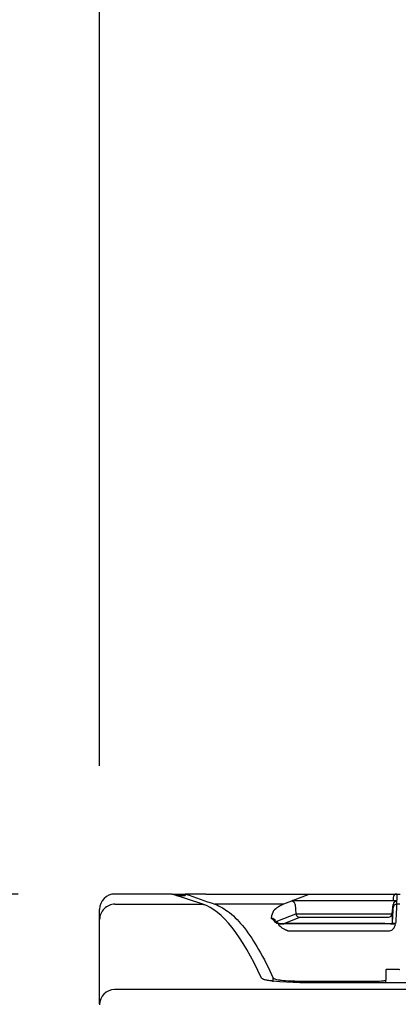
# Model space of a CAD drawing. Extents: x -597 to 955, y -479 to 271.
# Drawn here: x -410 to -361, y -14 to 114 of the extents above; entities that cross this region are included whole.
import ezdxf

# ---------------------------------------------------------------- set-up
doc = ezdxf.new("R2010")
doc.units = 0
doc.header["$MEASUREMENT"] = 0
doc.layers.get('0').update_dxf_attribs({"color": 250, "lineweight": 25})
for name, color, linetype, lineweight in [('DETAIL', 5, 'Continuous', 25), ('OUTLINE', 3, 'Continuous', 25), ('SIZE', 32, 'Continuous', 25)]:
    doc.layers.add(name, color=color, linetype=linetype, lineweight=lineweight)
doc.styles.add('MS PGothic w9', font='MS PGothic.ttf', dxfattribs={"width": 0.9, "bigfont": 'extfont'})
doc.styles.get("Standard").update_dxf_attribs({"font": 'txt.shx', "bigfont": 'extfont'})
doc.dimstyles.get("Standard").update_dxf_attribs({"dimtxt": 0.18, "dimasz": 0.18, "dimexe": 0.18, "dimexo": 0.0625, "dimgap": 0.09, "dimtad": 0, "dimtih": 1, "dimtoh": 1, "dimdec": 4, "dimzin": 0, "dimdsep": 46, "dimtxsty": 'Standard', "dimcen": 0.09, "dimadec": 0, "dimazin": 0, "dimtfac": 1, "dimtdec": 4, "dimtofl": 0, "dimtmove": 0, "dimatfit": 3, "dimfxl": 1, "dimtolj": 1, "dimtzin": 0, "dimarcsym": 0})

# ---------------------------------------------------------------- blocks, each defined once
blk = doc.blocks.new('*D10')
at = {"layer": 'SIZE', "linetype": 'Continuous'}
for p, q in [((-399.7, 16.67), (-399.7, 206.58)), ((399.7, 16.67), (399.7, 206.58)), ((-399.7, 186.58), (399.7, 186.58))]:
    blk.add_line(p, q, dxfattribs=at)
for centre in [(-399.7, 186.58), (399.7, 186.58)]:
    blk.add_circle(centre, 5, dxfattribs=at)
at = {"layer": 'SIZE', "insert": (-33.75, 196.58), "char_height": 34.4038, "width": 90.18, "attachment_point": 7, "line_spacing_factor": 0.75, "style": 'MS PGothic w9'}
blk.add_mtext('{\\fＭＳ Ｐゴシック|b0|i0;799}', dxfattribs=at)
blk = doc.blocks.new('_ORIGIN')
at = {"color": 0, "linetype": 'ByBlock', "lineweight": -2}
blk.add_line((0, 0), (-1, 0), dxfattribs=at)
blk.add_circle((0, 0), 0.5, dxfattribs=at)
blk = doc.blocks.new('*D11')
at = {"layer": 'SIZE', "linetype": 'Continuous'}
for p, q in [((-410.29, 0), (-562.03, 0)), ((-542.03, 0), (-542.03, -250.4)), ((-417.7, -250.4), (-562.03, -250.4))]:
    blk.add_line(p, q, dxfattribs=at)
for centre in [(-542.03, 0), (-542.03, -250.4)]:
    blk.add_circle(centre, 5, dxfattribs=at)
at = {"layer": 'SIZE', "insert": (-552.03, -158.95), "char_height": 34.3887, "width": 92.52, "attachment_point": 7, "rotation": 90, "line_spacing_factor": 0.75, "style": 'MS PGothic w9'}
blk.add_mtext('{\\fＭＳ Ｐゴシック|b0|i0;250}', dxfattribs=at)

msp = doc.modelspace()

# ---------------------------------------------------------------- linework, layer by layer
at = {"layer": 'DETAIL', "linetype": 'Continuous'}
for p, q in [((-390.29, 0), (-397.7, 0)), ((-386.29, -1.33), (-390.29, 0)), ((-385.89, 0), (-360.64, 0)), ((-374.63, -0.86), (-372.48, 0)), ((-361.06, 0), (-361.06, -0.86)), ((-389.69, -0.2), (-388.59, -0.2)), ((-388.58, -0.07), (-388.59, -0.2)), ((-388.57, -0.05), (-388.58, -0.07)), ((-388.56, -0.02), (-388.57, -0.03)), ((-388.57, -0.03), (-388.57, -0.04)), ((-388.57, -0.04), (-388.57, -0.05)), ((-388.55, -0.01), (-388.56, -0.01)), ((-388.56, -0.01), (-388.56, -0.01)), ((-388.56, -0.01), (-388.56, -0.02)), ((-388.56, -0.02), (-388.56, -0.02)), ((-388.56, -0.02), (-388.56, -0.02)), ((-385.89, 0), (-388.55, -0.01)), ((-374.78, -0.92), (-375.81, -1.33)), ((-374.63, -0.87), (-374.63, -0.86)), ((-374.63, -0.86), (-374.63, -0.86)), ((-374.63, -0.86), (-374.63, -0.86)), ((-374.63, -0.86), (-374.63, -0.86)), ((-374.63, -0.86), (-374.63, -0.86)), ((-374.62, -0.87), (-374.63, -0.87)), ((-374.63, -0.87), (-374.63, -0.87)), ((-374.6, -0.87), (-374.62, -0.87)), ((-374.62, -0.87), (-374.62, -0.87)), ((-374.59, -0.87), (-374.6, -0.87)), ((-374.57, -0.87), (-374.59, -0.87)), ((-374.56, -0.87), (-374.57, -0.87)), ((-374.45, -0.87), (-374.56, -0.87)), ((-374.55, -0.87), (-374.56, -0.87)), ((-374.53, -0.87), (-374.55, -0.87)), ((-374.52, -0.87), (-374.53, -0.87)), ((-374.51, -0.87), (-374.52, -0.87)), ((-374.5, -0.87), (-374.51, -0.87)), ((-374.49, -0.87), (-374.5, -0.87)), ((-374.48, -0.87), (-374.49, -0.87)), ((-374.46, -0.87), (-374.48, -0.87)), ((-374.45, -0.87), (-374.46, -0.87)), ((-374.41, -0.87), (-374.45, -0.87)), ((-374.42, -0.87), (-374.45, -0.87)), ((-374.4, -0.87), (-374.42, -0.87)), ((-374.34, -0.88), (-374.41, -0.87)), ((-374.38, -0.88), (-374.4, -0.87)), ((-374.37, -0.88), (-374.38, -0.88)), ((-374.06, -0.88), (-374.37, -0.88)), ((-374.23, -0.88), (-374.34, -0.88)), ((-374.06, -0.88), (-374.23, -0.88)), ((-373.75, -0.89), (-374.06, -0.88)), ((-373.13, -0.89), (-373.75, -0.89)), ((-362.55, -0.9), (-373.29, -0.9)), ((-361.56, -0.46), (-361.56, -0.88)), ((-361.06, -1.33), (-361.06, -0.92)), ((-399.7, -14.28), (-399.7, -2)), ((-397.7, -1.33), (-386.29, -1.33)), ((-386.29, -1.32), (-386.1, -1.39)), ((-375.81, -1.33), (-384.74, -1.33)), ((-377.2, -2.4), (-377.27, -2.63)), ((-377.16, -2.29), (-377.2, -2.4)), ((-377.11, -2.18), (-377.16, -2.29)), ((-376.96, -2.04), (-377.11, -2.17)), ((-377.11, -2.17), (-377.11, -2.18)), ((-376.81, -1.92), (-376.96, -2.04)), ((-376.65, -1.8), (-376.81, -1.92)), ((-376.49, -1.69), (-376.65, -1.8)), ((-376.33, -1.59), (-376.49, -1.69)), ((-376.16, -1.49), (-376.33, -1.59)), ((-375.99, -1.41), (-376.16, -1.49)), ((-375.9, -1.37), (-375.99, -1.41)), ((-375.81, -1.33), (-375.9, -1.37)), ((-374.28, -1.38), (-374.18, -2.56)), ((-373.19, -2.56), (-362.66, -2.56)), ((-361.66, -2.56), (-361.56, -1.38)), ((-361.59, -2.8), (-361.57, -2.29)), ((-361.57, -2.29), (-361.56, -2.04)), ((-361.56, -1.79), (-361.56, -1.38)), ((-361.56, -2.04), (-361.56, -1.79)), ((-361.16, -3.56), (-361.1, -2.45)), ((-361.1, -2.45), (-361.07, -1.89)), ((-361.07, -1.89), (-361.06, -1.61)), ((-360.7, -1.33), (-361.06, -1.33)), ((-361.06, -1.61), (-361.06, -1.33)), ((-377.34, -2.86), (-377.4, -3.1)), ((-377.4, -3.1), (-377.4, -3.1)), ((-377.4, -3.1), (-377.4, -3.1)), ((-377.4, -3.1), (-377.4, -3.1)), ((-377.4, -3.1), (-377.4, -3.11)), ((-377.4, -3.11), (-377.4, -3.11)), ((-377.4, -3.11), (-377.4, -3.11)), ((-377.4, -3.11), (-377.4, -3.11)), ((-377.4, -3.11), (-377.4, -3.12)), ((-377.4, -3.12), (-377.39, -3.12)), ((-377.39, -3.12), (-377.39, -3.12)), ((-377.39, -3.12), (-377.39, -3.12)), ((-377.39, -3.12), (-377.39, -3.13)), ((-377.39, -3.13), (-377.39, -3.13)), ((-377.39, -3.13), (-377.39, -3.13)), ((-377.39, -3.13), (-377.39, -3.13)), ((-377.39, -3.13), (-377.38, -3.13)), ((-377.27, -2.63), (-377.34, -2.86)), ((-377.14, -3.37), (-377.06, -3.45)), ((-377.06, -3.45), (-376.95, -3.56)), ((-376.9, -3.41), (-377.04, -3.27)), ((-376.82, -3.48), (-376.9, -3.41)), ((-376.74, -3.56), (-376.82, -3.48)), ((-376.75, -3.76), (-376.74, -3.76)), ((-376.59, -3.71), (-376.74, -3.56)), ((-376.74, -3.76), (-376.74, -3.76)), ((-376.74, -3.76), (-376.74, -3.77)), ((-376.74, -3.77), (-376.73, -3.77)), ((-376.73, -3.77), (-376.72, -3.77)), ((-376.72, -3.77), (-376.71, -3.77)), ((-376.71, -3.77), (-376.69, -3.78)), ((-376.69, -3.78), (-376.67, -3.78)), ((-376.67, -3.78), (-376.63, -3.79)), ((-376.66, -3.64), (-376.54, -3.51)), ((-376.63, -3.79), (-376.61, -3.79)), ((-376.61, -3.79), (-376.58, -3.79)), ((-376.57, -3.73), (-376.59, -3.71)), ((-376.58, -3.79), (-376.45, -3.81)), ((-376.5, -3.8), (-376.57, -3.73)), ((-376.54, -3.51), (-376.53, -3.5)), ((-376.53, -3.5), (-374.18, -2.56)), ((-376.37, -3.81), (-376.1, -3.83)), ((-376.1, -3.83), (-375.83, -3.83)), ((-375.83, -3.83), (-375.55, -3.84)), ((-375.73, -3.84), (-373.69, -3.02)), ((-375.55, -3.84), (-375.28, -3.84)), ((-362.63, -3.84), (-375.31, -3.84)), ((-375.28, -3.84), (-375.28, -3.84)), ((-373.19, -3.01), (-362.66, -3.01)), ((-362.66, -3.84), (-362.38, -3.84)), ((-362.38, -3.84), (-362.1, -3.83)), ((-362.1, -3.83), (-361.82, -3.83)), ((-361.82, -3.83), (-361.54, -3.81)), ((-361.66, -2.56), (-361.66, -3.82)), ((-361.65, -3.81), (-361.59, -2.8)), ((-376.18, -4.1), (-376.18, -4.1)), ((-375.65, -4.59), (-375.61, -4.61)), ((-375.61, -4.61), (-375.57, -4.63)), ((-375.57, -4.63), (-375.53, -4.65)), ((-375.53, -4.65), (-375.49, -4.67)), ((-375.49, -4.67), (-375.45, -4.68)), ((-375.45, -4.68), (-375.41, -4.7)), ((-375.41, -4.7), (-375.37, -4.72)), ((-375.37, -4.72), (-375.32, -4.73)), ((-375.32, -4.73), (-375.29, -4.75)), ((-375.29, -4.75), (-375.25, -4.76)), ((-375.25, -4.76), (-375.22, -4.77)), ((-375.22, -4.77), (-375.18, -4.78)), ((-375.18, -4.78), (-375.14, -4.79)), ((-375.14, -4.79), (-375.11, -4.79)), ((-375.11, -4.79), (-375.07, -4.8)), ((-362.66, -3.89), (-375.09, -3.89)), ((-375.07, -4.8), (-375.03, -4.81)), ((-375.03, -4.81), (-374.94, -4.81)), ((-374.92, -4.81), (-362.16, -4.81)), ((-374.92, -4.81), (-374.92, -4.81)), ((-362.01, -9.77), (-361.19, -9.77)), ((-377.16, -11.33), (-377.13, -10.93)), ((-376.69, -11.38), (-377.11, -11.34)), ((-376.26, -11.41), (-376.69, -11.38)), ((-375.4, -11.46), (-376.26, -11.41)), ((-374.54, -11.49), (-375.4, -11.46)), ((-373.68, -11.5), (-374.54, -11.49)), ((-373.68, -11.32), (-363.51, -11.32)), ((-373.68, -11.5), (-351.89, -11.5)), ((-362.49, -11.5), (-362.52, -11.2)), ((397.75, -12.43), (-397.75, -12.43))]:
    msp.add_line(p, q, dxfattribs=at)
for centre, radius, start, end in [((-337.49, 140.67), 149.65, 250.0496, 251.5943), ((-374.78, -1.42), 0.5, 5.0245, 89.9268), ((-374.63, -1.36), 0.501, 79.4164, 89.9333), ((-361.06, -0.5), 0.5, 90.0011, 174.9927), ((-361.06, -1.42), 0.5, 89.9962, 174.9944), ((-397.7, -3.33), 2, 89.9956, 179.9956), ((-361.06, -1.83), 0.5, 89.9962, 174.9944), ((-386.62, -12.96), 13.48, 45.3373, 46.7742), ((-371.01, 2.24), 8.3, 224.2783, 226.2598), ((-375.95, 2.59), 6.41, 265.4968, 266.2022), ((-373.69, -2.52), 0.5, 185.0245, 269.9268), ((-362.16, -2.52), 0.5, 269.9962, 354.9944), ((-363.12, -3.44), 1.96, 350.7847, 356.5605), ((-372.54, 0.56), 6.03, 228.8542, 232.0386), ((-373.05, -0.09), 5.2, 232.0753, 233.7824), ((-373.36, -0.52), 4.68, 233.7785, 235.7063), ((-373.67, -0.97), 4.13, 235.6993, 237.9774), ((-374.03, -1.55), 3.45, 237.9284, 241.8544), ((-374.92, -4.02), 0.792, 268.9544, 270.1018), ((-375.41, 4.04), 15.47, 262.9103, 263.675)]:
    msp.add_arc(centre, radius, start, end, dxfattribs=at)
for centre, major_axis, ratio, start_param, end_param in [((-397.7, -2), (0, 2), 0.999848, 0, 1.570796), ((-387.66, -1501.1), (0, 1500), 0.052408, 6.168574, 6.265732), ((-230.24, -1501.1), (-131.25, 1500), 0.010995, 0.106928, 0.115124), ((-397.67, -14.5), (-1.21, 1.71), 0.956399, 5.688492, 7.217267)]:
    msp.add_ellipse(centre, major_axis=major_axis, ratio=ratio, start_param=start_param, end_param=end_param, dxfattribs=at)
for points, knots in [([(-373.29, -0.9), (-373.48, -0.9), (-373.82, -0.9), (-374.28, -0.89), (-374.58, -0.92), (-374.74, -0.9), (-374.78, -0.92)], [0, 0, 0, 0, 0.373263, 0.69269, 0.911921, 1, 1, 1, 1]), ([(-361.06, -0.92), (-361.06, -0.91), (-361.12, -0.92), (-361.18, -0.9), (-361.33, -0.91), (-361.51, -0.9), (-361.73, -0.9), (-362.08, -0.9), (-362.36, -0.9), (-362.55, -0.9)], [0, 0, 0, 0, 0.019353, 0.076012, 0.168153, 0.292376, 0.443944, 0.616985, 1, 1, 1, 1]), ([(-384.74, -1.33), (-384.05, -1.56), (-382.62, -2.44), (-380.72, -4.5), (-378.84, -7.39), (-377.71, -9.66), (-377.13, -10.93)], [0, 0, 0, 0, 0.174932, 0.393237, 0.666341, 1, 1, 1, 1]), ([(-374.18, -2.56), (-374.16, -2.58), (-374.05, -2.56), (-373.85, -2.58), (-373.54, -2.57), (-373.31, -2.56), (-373.19, -2.56)], [0, 0, 0, 0, 0.089711, 0.309218, 0.627803, 1, 1, 1, 1]), ([(-362.66, -2.56), (-362.53, -2.56), (-362.3, -2.57), (-362.02, -2.58), (-361.84, -2.58), (-361.74, -2.58), (-361.7, -2.57), (-361.66, -2.57), (-361.66, -2.56)], [0, 0, 0, 0, 0.381684, 0.705238, 0.829392, 0.921859, 0.979243, 1, 1, 1, 1]), ([(-373.69, -3.02), (-373.67, -3.01), (-373.62, -3.02), (-373.46, -3.01), (-373.3, -3.01), (-373.19, -3.01)], [0, 0, 0, 0, 0.088081, 0.307313, 1, 1, 1, 1]), ([(-362.66, -3.01), (-362.59, -3.01), (-362.48, -3.01), (-362.34, -3.01), (-362.25, -3.02), (-362.2, -3.02), (-362.18, -3.02), (-362.16, -3.02), (-362.16, -3.02)], [0, 0, 0, 0, 0.383017, 0.707623, 0.831848, 0.923986, 0.980646, 1, 1, 1, 1]), ([(-361.54, -3.81), (-361.49, -3.81), (-361.4, -3.8), (-361.29, -3.79), (-361.23, -3.77), (-361.19, -3.76), (-361.18, -3.75)], [0, 0, 0, 0, 0.415109, 0.724397, 0.919448, 1, 1, 1, 1]), ([(-375.09, -3.89), (-375.28, -3.89), (-375.61, -3.89), (-376.12, -3.92), (-376.28, -3.92), (-376.53, -3.96), (-376.51, -3.98)], [0, 0, 0, 0, 0.39742, 0.729147, 0.940399, 1, 1, 1, 1]), ([(-361.23, -3.98), (-361.23, -3.97), (-361.28, -3.95), (-361.35, -3.94), (-361.48, -3.92), (-361.73, -3.91), (-362.13, -3.89), (-362.47, -3.89), (-362.66, -3.89)], [0, 0, 0, 0, 0.019983, 0.075506, 0.166751, 0.290513, 0.615443, 1, 1, 1, 1]), ([(-362.16, -4.81), (-361.96, -4.81), (-361.67, -4.69), (-361.38, -4.35), (-361.28, -4.12), (-361.23, -3.98)], [0, 0, 0, 0, 0.442731, 0.658734, 1, 1, 1, 1]), ([(-362.5, -9.83), (-362.5, -9.81), (-362.43, -9.8), (-362.35, -9.78), (-362.19, -9.77), (-362.07, -9.77), (-362.01, -9.77)], [0, 0, 0, 0, 0.084413, 0.299017, 0.620174, 1, 1, 1, 1]), ([(-361.19, -9.77), (-361.13, -9.77), (-361.01, -9.77), (-360.85, -9.78), (-360.77, -9.8), (-360.7, -9.81), (-360.7, -9.83)], [0, 0, 0, 0, 0.379826, 0.700983, 0.915587, 1, 1, 1, 1]), ([(-377.32, -11.31), (-377.5, -11.29), (-377.82, -11.24), (-378.24, -11.16), (-378.51, -11.07), (-378.65, -10.99), (-378.67, -10.94)], [0, 0, 0, 0, 0.386902, 0.685248, 0.888644, 1, 1, 1, 1]), ([(-377.13, -10.93), (-377.11, -10.97), (-377, -11.03), (-376.79, -11.09), (-376.47, -11.15), (-375.85, -11.23), (-374.91, -11.3), (-374.11, -11.32), (-373.68, -11.32)], [0, 0, 0, 0, 0.03441, 0.098523, 0.193278, 0.316467, 0.631548, 1, 1, 1, 1]), ([(-363.51, -11.32), (-363.38, -11.32), (-363.15, -11.31), (-362.83, -11.29), (-362.66, -11.26), (-362.52, -11.23), (-362.52, -11.2)], [0, 0, 0, 0, 0.37944, 0.700123, 0.91446, 1, 1, 1, 1])]:
    msp.add_open_spline(points, degree=3, knots=knots, dxfattribs=at)
msp.add_open_spline([(-377.04, -3.27), (-377.13, -3.18), (-377.26, -3.13), (-377.38, -3.13)], degree=3, dxfattribs=at)
at = {"layer": 'OUTLINE', "linetype": 'Continuous'}
for p, q in [((-390.29, 0), (-397.7, 0)), ((-385.89, 0), (-360.64, 0)), ((-385.89, 0), (-388.55, -0.01)), ((-399.7, -14.28), (-399.7, -2))]:
    msp.add_line(p, q, dxfattribs=at)
at = {"layer": 'OUTLINE'}
msp.add_line((-390.29, 0), (-388.55, -0.01), dxfattribs=at)
at = {"layer": 'OUTLINE', "linetype": 'Continuous'}
msp.add_ellipse((-397.7, -2), major_axis=(0, 2), ratio=0.999848, start_param=0, end_param=1.570796, dxfattribs=at)

# ---------------------------------------------------------------- dimensions: what is measured, and where the dimension line sits
at = {"layer": 'SIZE', "linetype": 'Continuous'}
dim = msp.add_linear_dim(base=(399.7, 186.58), p1=(-399.7, -3.33), p2=(399.7, -3.33), dimstyle='Standard', override={"dimtxt": 34.403844, "dimasz": 10, "dimexe": 20, "dimexo": 20, "dimgap": 10, "dimtad": 1, "dimtih": 0, "dimtoh": 0, "dimdec": 0, "dimzin": 8, "dimtxsty": 'MS PGothic w9', "dimblk": 'ORIGIN', "dimtdec": 0, "dimtix": 1, "dimtofl": 1, "dimatfit": 1, "dimtzin": 1}, dxfattribs=at)
dim.commit()
dim.dimension.update_dxf_attribs({"geometry": '*D10', "text_midpoint": (0, 221.58)})
dim = msp.add_linear_dim(base=(-542.03, -250.4), p1=(-390.29, 0), p2=(-397.7, -250.4), angle=90, dimstyle='Standard', override={"dimtxt": 34.388679, "dimasz": 10, "dimexe": 20, "dimexo": 20, "dimgap": 10, "dimtad": 1, "dimtih": 0, "dimtoh": 0, "dimdec": 0, "dimzin": 8, "dimtxsty": 'MS PGothic w9', "dimblk": 'ORIGIN', "dimtdec": 0, "dimtix": 1, "dimtofl": 1, "dimatfit": 1, "dimtzin": 1}, dxfattribs=at)
dim.commit()
dim.dimension.update_dxf_attribs({"geometry": '*D11', "text_midpoint": (-577.03, -125.2), "dimtype": 160})

doc.saveas('drawing.dxf')
